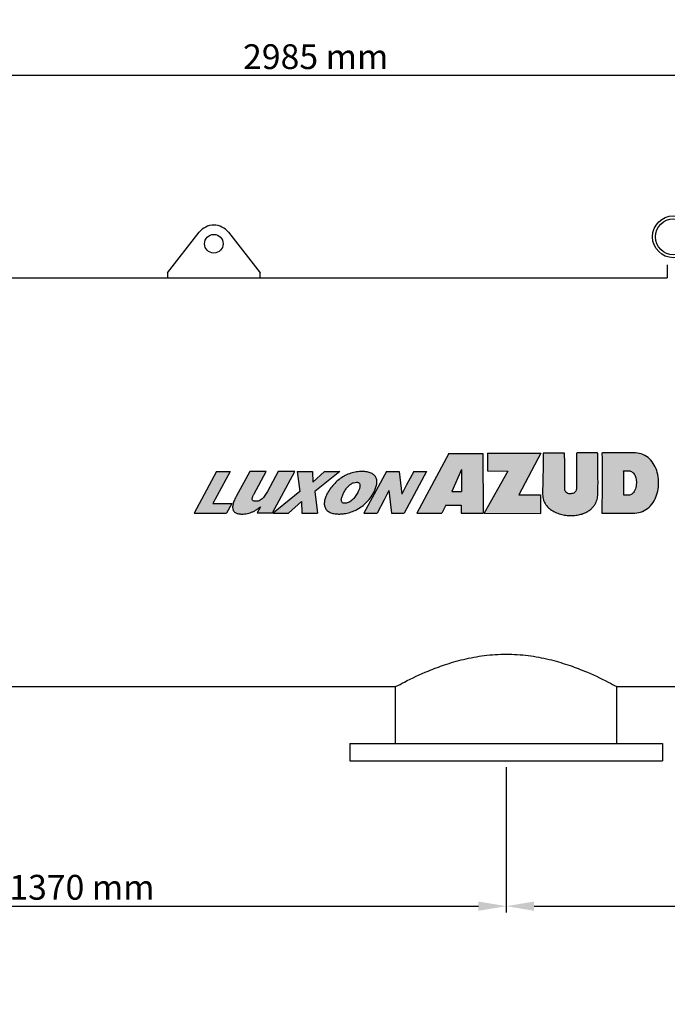
# Model space of a CAD drawing. Units: millimetres. Extents: x 7730 to 16914, y -55 to 8060.
# Drawn here: x 10761 to 11806, y 5009 to 6599 of the extents above; entities that cross this region are included whole.
import ezdxf

# ---------------------------------------------------------------- set-up
doc = ezdxf.new("R2010")
doc.units = ezdxf.units.MM
doc.layers.add('COTAS', color=7, linetype='Continuous')
doc.styles.add('ARIAL', font='ARIAL.TTF')
doc.dimstyles.new('Diseño_PlanosFabricacion', dxfattribs={"dimtxt": 40, "dimasz": 45, "dimexe": 10, "dimexo": 10, "dimgap": 10, "dimtad": 1, "dimtih": 1, "dimtoh": 1, "dimdec": 0, "dimzin": 1, "dimdsep": 46, "dimtxsty": 'ARIAL', "dimcen": 15, "dimadec": 0, "dimazin": 0, "dimtp": 0.05, "dimtm": 0.05, "dimtfac": 1, "dimtdec": 0, "dimtofl": 0, "dimtmove": 0, "dimatfit": 3, "dimfxl": 0, "dimtolj": 1, "dimarcsym": 0})

# ---------------------------------------------------------------- blocks, each defined once
blk = doc.blocks.new('*D1')
at = {"layer": 'COTAS', "color": 0, "lineweight": -2}
for p, q in [((10176.1, 5392), (10176.1, 5157.6)), ((11546.1, 5392), (11546.1, 5157.6)), ((10221.1, 5167.6), (11501.1, 5167.6))]:
    blk.add_line(p, q, dxfattribs=at)
at = {"layer": 'COTAS', "color": 0}
for points in [[(10221.1, 5175.1), (10221.1, 5160.1), (10176.1, 5167.6)], [(11501.1, 5175.1), (11501.1, 5160.1), (11546.1, 5167.6)]]:
    blk.add_solid(points, dxfattribs=at)
at = {"layer": 'Defpoints', "color": 0}
for p in [(10176.1, 5402), (11546.1, 5402), (11546.1, 5167.6)]:
    blk.add_point(p, dxfattribs=at)
at = {"layer": 'COTAS', "color": 0, "insert": (10861.1, 5198.1), "char_height": 40, "attachment_point": 5, "style": 'ARIAL'}
blk.add_mtext('\\A1;1370 mm', dxfattribs=at)
blk = doc.blocks.new('*D2')
at = {"layer": 'COTAS', "color": 0, "lineweight": -2}
for p, q in [((11546.1, 5392), (11546.1, 5157.6)), ((11591.1, 5167.6), (12941.1, 5167.6)), ((12986.1, 5019.2), (12986.1, 5177.6))]:
    blk.add_line(p, q, dxfattribs=at)
at = {"layer": 'COTAS', "color": 0}
for points in [[(11591.1, 5175.1), (11591.1, 5160.1), (11546.1, 5167.6)], [(12941.1, 5175.1), (12941.1, 5160.1), (12986.1, 5167.6)]]:
    blk.add_solid(points, dxfattribs=at)
at = {"layer": 'Defpoints', "color": 0}
for p in [(11546.1, 5402), (12986.1, 5167.6), (12986.1, 5009.2)]:
    blk.add_point(p, dxfattribs=at)
at = {"layer": 'COTAS', "color": 0, "insert": (12266.1, 5198.1), "char_height": 40, "attachment_point": 5, "style": 'ARIAL'}
blk.add_mtext('\\A1;1440 mm', dxfattribs=at)
blk = doc.blocks.new('*D10')
at = {"layer": 'COTAS', "color": 0, "lineweight": -2}
for p, q in [((9745.8, 5862), (9745.8, 6518.6)), ((12731.1, 5892), (12731.1, 6518.6)), ((12686.1, 6508.6), (9790.8, 6508.6))]:
    blk.add_line(p, q, dxfattribs=at)
at = {"layer": 'COTAS', "color": 0}
for points in [[(9790.8, 6516.1), (9790.8, 6501.1), (9745.8, 6508.6)], [(12686.1, 6516.1), (12686.1, 6501.1), (12731.1, 6508.6)]]:
    blk.add_solid(points, dxfattribs=at)
at = {"layer": 'Defpoints', "color": 0}
for p in [(9745.8, 6508.6), (12731.1, 5882), (9745.8, 5852)]:
    blk.add_point(p, dxfattribs=at)
at = {"layer": 'COTAS', "color": 0, "insert": (11238.5, 6539), "char_height": 40, "attachment_point": 5, "style": 'ARIAL'}
blk.add_mtext('\\A1;2985 mm', dxfattribs=at)

msp = doc.modelspace()

# ---------------------------------------------------------------- hatches: boundary and pattern name
at = {"layer": 'COTAS'}
h = msp.add_hatch(color=7, dxfattribs=at)
edge = h.paths.add_edge_path(flags=16)
edge.add_spline(control_points=[(11735.8, 5869.9), (11735.7, 5869.9), (11735.5, 5869.9), (11735.6, 5870.2), (11735.9, 5870.3), (11736.1, 5870.3), (11736.4, 5870.3), (11736.8, 5870.3), (11737.1, 5870.4), (11737.5, 5870.4), (11737.9, 5870.4), (11738.3, 5870.5), (11738.8, 5870.5), (11739.3, 5870.5), (11739.8, 5870.5), (11740.4, 5870.5), (11741.1, 5870.5), (11741.7, 5870.5), (11742.2, 5870.5), (11742.5, 5870.5)], knot_values=[0, 0, 0, 0, 0.027712, 0.054478, 0.089559, 0.127338, 0.168572, 0.212922, 0.260672, 0.312091, 0.367482, 0.427264, 0.491837, 0.561527, 0.636707, 0.717734, 0.80494, 0.898776, 1, 1, 1, 1], degree=3, periodic=0)
edge.add_spline(control_points=[(11742.5, 5870.5), (11743.5, 5870.5), (11745.5, 5870.3), (11748.3, 5869.3), (11750.8, 5867.5), (11752.8, 5865.2), (11754.4, 5862.3), (11755.6, 5858.9), (11756.2, 5854.9), (11756.3, 5850.6), (11755.9, 5845.9), (11754.7, 5841.4), (11752.8, 5837.3), (11750.4, 5833.8), (11747.2, 5831.7), (11744.8, 5831.1), (11743.7, 5831.1)], knot_values=[0, 0, 0, 0, 0.057895, 0.115049, 0.171089, 0.228341, 0.289864, 0.357654, 0.433513, 0.517794, 0.606637, 0.697042, 0.784841, 0.864775, 0.936116, 1, 1, 1, 1], degree=3, periodic=0)
edge.add_line((11743.7, 5831.1), (11735.8, 5831.1))
edge.add_spline(control_points=[(11735.8, 5831.1), (11735.8, 5833), (11735.8, 5836.7), (11735.9, 5842.2), (11736, 5847.8), (11736.1, 5853.3), (11736.1, 5858.9), (11736, 5864.4), (11735.9, 5868.1), (11735.8, 5869.9)], knot_values=[0, 0, 0, 0, 0.14338, 0.286818, 0.42985, 0.572559, 0.715158, 0.85762, 1, 1, 1, 1], degree=3, periodic=0)
edge = h.paths.add_edge_path()
edge.add_spline(control_points=[(11700.6, 5899), (11700.7, 5895), (11700.8, 5886.9), (11700.9, 5874.7), (11700.9, 5862.6), (11700.9, 5850.4), (11700.8, 5838.3), (11700.7, 5826.2), (11700.7, 5814.1), (11700.6, 5806), (11700.6, 5802)], knot_values=[0, 0, 0, 0, 0.124768, 0.249949, 0.375471, 0.500888, 0.62613, 0.751204, 0.87583, 1, 1, 1, 1], degree=3, periodic=0)
edge.add_line((11700.6, 5802), (11750.9, 5802))
edge.add_spline(control_points=[(11750.9, 5802), (11755, 5802), (11763.3, 5803.1), (11774.8, 5809.1), (11783.7, 5819), (11789.4, 5831.1), (11792.2, 5844.2), (11792.3, 5857.7), (11789.6, 5870.7), (11784.1, 5882.6), (11775.5, 5892.3), (11764.2, 5898.4), (11755.7, 5899.6), (11751.5, 5899.6)], knot_values=[0, 0, 0, 0, 0.084721, 0.175762, 0.26702, 0.360159, 0.455425, 0.548825, 0.642582, 0.733668, 0.822771, 0.912688, 1, 1, 1, 1], degree=3, periodic=0)
edge.add_spline(control_points=[(11751.5, 5899.6), (11750.2, 5899.6), (11747.7, 5899.5), (11744, 5899.4), (11740.6, 5899.4), (11737.5, 5899.4), (11734.6, 5899.3), (11731.9, 5899.3), (11729.4, 5899.3), (11727.1, 5899.3), (11724.9, 5899.3), (11723, 5899.3), (11721.1, 5899.3), (11719.5, 5899.3), (11717.9, 5899.3), (11716.4, 5899.3), (11715.1, 5899.3), (11713.8, 5899.3), (11712.7, 5899.3), (11711.6, 5899.3), (11710.6, 5899.3), (11709.7, 5899.3), (11708.8, 5899.3), (11708, 5899.3), (11707.3, 5899.3), (11706.6, 5899.3), (11706, 5899.3), (11705.4, 5899.3), (11704.9, 5899.2), (11704.4, 5899.2), (11703.9, 5899.2), (11703.4, 5899.2), (11703, 5899.2), (11702.6, 5899.2), (11702.3, 5899.2), (11701.9, 5899.2), (11701.6, 5899.2), (11701.3, 5899.1), (11701.1, 5899.1), (11700.8, 5899.1), (11700.7, 5899), (11700.6, 5899)], knot_values=[0, 0, 0, 0, 0.078117, 0.150186, 0.216738, 0.278247, 0.33513, 0.387762, 0.436481, 0.481588, 0.523364, 0.56206, 0.597902, 0.631104, 0.661861, 0.690355, 0.716754, 0.741212, 0.763877, 0.784891, 0.804376, 0.822446, 0.8392, 0.854745, 0.869168, 0.882542, 0.894929, 0.906379, 0.916979, 0.926848, 0.936071, 0.944708, 0.95281, 0.960423, 0.967556, 0.974149, 0.980243, 0.985874, 0.991129, 0.996085, 1, 1, 1, 1], degree=3, periodic=0)
edge = h.paths.add_edge_path()
edge.add_spline(control_points=[(11605.5, 5899), (11605.5, 5897.2), (11605.6, 5893.8), (11605.7, 5888.5), (11605.7, 5883.3), (11605.7, 5878.1), (11605.6, 5872.9), (11605.5, 5867.8), (11605.4, 5862.8), (11605.2, 5857.7), (11605.1, 5852.7), (11605, 5847.6), (11604.9, 5842.5), (11604.9, 5837.4), (11604.9, 5834), (11604.9, 5832.3)], knot_values=[0, 0, 0, 0, 0.078554, 0.157002, 0.235364, 0.313436, 0.390933, 0.467673, 0.543681, 0.619316, 0.695001, 0.770888, 0.846872, 0.923161, 1, 1, 1, 1], degree=3, periodic=0)
edge.add_spline(control_points=[(11604.9, 5832.3), (11604.9, 5829.2), (11605.8, 5823.3), (11609.8, 5815.4), (11615.7, 5809.2), (11623, 5804.4), (11631.3, 5800.9), (11640, 5798.8), (11648.6, 5797.9), (11656.9, 5798.2), (11664.6, 5799.5), (11671.6, 5801.7), (11677.6, 5804.6), (11682.5, 5808.1), (11686.3, 5811.8), (11689.1, 5815.7), (11691.3, 5819.7), (11692.8, 5824), (11693.7, 5828.4), (11693.9, 5831.4), (11694, 5832.9)], knot_values=[0, 0, 0, 0, 0.073999, 0.1413, 0.207651, 0.276776, 0.348736, 0.420603, 0.490189, 0.555817, 0.617724, 0.676146, 0.730028, 0.77744, 0.818976, 0.856537, 0.892153, 0.927797, 0.963942, 1, 1, 1, 1], degree=3, periodic=0)
edge.add_spline(control_points=[(11694, 5832.9), (11694.1, 5836.1), (11694.2, 5842.4), (11694.3, 5851.9), (11694.2, 5861.4), (11694.2, 5870.8), (11694.1, 5880.2), (11694, 5889.6), (11694, 5895.9), (11694, 5899)], knot_values=[0, 0, 0, 0, 0.143653, 0.287354, 0.43073, 0.573613, 0.716161, 0.858265, 1, 1, 1, 1], degree=3, periodic=0)
edge.add_spline(control_points=[(11694, 5899), (11693.9, 5899), (11693.8, 5899.1), (11693.5, 5899.1), (11693.3, 5899.1), (11693, 5899.2), (11692.6, 5899.2), (11692.3, 5899.2), (11691.9, 5899.2), (11691.5, 5899.2), (11691.1, 5899.3), (11690.6, 5899.3), (11690.1, 5899.3), (11689.6, 5899.3), (11689, 5899.3), (11688.3, 5899.3), (11687.7, 5899.4), (11686.9, 5899.4), (11686.1, 5899.4), (11685.3, 5899.4), (11684.3, 5899.4), (11683.3, 5899.4), (11682.2, 5899.4), (11681.1, 5899.4), (11679.8, 5899.4), (11678.4, 5899.4), (11676.9, 5899.4), (11675.3, 5899.4), (11673.8, 5899.4), (11672.3, 5899.4), (11670.9, 5899.4), (11669.7, 5899.4), (11668.6, 5899.4), (11667.6, 5899.4), (11666.7, 5899.4), (11665.9, 5899.4), (11665.2, 5899.3), (11664.5, 5899.3), (11663.9, 5899.3), (11663.3, 5899.3), (11662.8, 5899.3), (11662.3, 5899.3), (11661.9, 5899.2), (11661.5, 5899.2), (11661.1, 5899.2), (11660.8, 5899.2), (11660.5, 5899.2), (11660.2, 5899.1), (11659.9, 5899.1), (11659.6, 5899.1), (11659.5, 5899), (11659.4, 5899)], knot_values=[0, 0, 0, 0, 0.005594, 0.01315, 0.021183, 0.029844, 0.039249, 0.049439, 0.060353, 0.072025, 0.084515, 0.097899, 0.112292, 0.127864, 0.144737, 0.162994, 0.182746, 0.204123, 0.227279, 0.252311, 0.27928, 0.308268, 0.339397, 0.373056, 0.409863, 0.450418, 0.494412, 0.540096, 0.585628, 0.629337, 0.66966, 0.705369, 0.736841, 0.76488, 0.790244, 0.813418, 0.834618, 0.854014, 0.871755, 0.887954, 0.902798, 0.916448, 0.929014, 0.940578, 0.951104, 0.960776, 0.969923, 0.978598, 0.986658, 0.993955, 1, 1, 1, 1], degree=3, periodic=0)
edge.add_spline(control_points=[(11659.4, 5899), (11659.6, 5892.7), (11659.7, 5879.9), (11659.6, 5860.5), (11659.4, 5847.4), (11659.4, 5840.8)], knot_values=[0, 0, 0, 0, 0.324529, 0.658173, 1, 1, 1, 1], degree=3, periodic=0)
edge.add_spline(control_points=[(11659.4, 5840.8), (11659.4, 5840), (11659, 5838.4), (11657.5, 5836.2), (11655.2, 5834.4), (11652.1, 5833.4), (11648.7, 5833.2), (11645.3, 5833.7), (11642.5, 5835.6), (11641, 5838.2), (11640.6, 5840), (11640.6, 5840.8)], knot_values=[0, 0, 0, 0, 0.086376, 0.183411, 0.294215, 0.414549, 0.544206, 0.673032, 0.796739, 0.905098, 1, 1, 1, 1], degree=3, periodic=0)
edge.add_spline(control_points=[(11640.6, 5840.8), (11640.6, 5842.3), (11640.6, 5845.2), (11640.6, 5849.4), (11640.6, 5853.2), (11640.6, 5856.8), (11640.6, 5860.1), (11640.6, 5863.1), (11640.6, 5865.9), (11640.6, 5868.5), (11640.6, 5871), (11640.6, 5873.2), (11640.6, 5875.3), (11640.6, 5877.2), (11640.6, 5879), (11640.6, 5880.6), (11640.5, 5882.2), (11640.5, 5883.6), (11640.5, 5884.9), (11640.5, 5886.1), (11640.5, 5887.3), (11640.5, 5888.3), (11640.5, 5889.3), (11640.5, 5890.2), (11640.4, 5891), (11640.4, 5891.8), (11640.4, 5892.5), (11640.4, 5893.2), (11640.4, 5893.8), (11640.4, 5894.4), (11640.3, 5894.9), (11640.3, 5895.4), (11640.3, 5895.9), (11640.3, 5896.3), (11640.3, 5896.7), (11640.3, 5897.1), (11640.2, 5897.4), (11640.2, 5897.8), (11640.2, 5898.1), (11640.1, 5898.3), (11640.1, 5898.6), (11640.2, 5898.8), (11640.1, 5899), (11640, 5899)], knot_values=[0, 0, 0, 0, 0.077158, 0.148484, 0.214449, 0.27547, 0.331932, 0.384189, 0.432564, 0.477357, 0.51884, 0.557268, 0.59287, 0.62586, 0.656436, 0.684777, 0.711051, 0.735411, 0.758, 0.778947, 0.798372, 0.816388, 0.833098, 0.848603, 0.862988, 0.876324, 0.888676, 0.900107, 0.910673, 0.920457, 0.929546, 0.938018, 0.945927, 0.953313, 0.960226, 0.966686, 0.972685, 0.978251, 0.983433, 0.988249, 0.992703, 0.996952, 1, 1, 1, 1], degree=3, periodic=0)
edge.add_line((11640, 5899), (11605.5, 5899))
h.paths.add_polyline_path([(11601.3, 5831.7), (11601.3, 5801.4), (11510.4, 5802), (11548.5, 5869.9), (11515.8, 5870.5), (11515.8, 5899), (11601.9, 5899), (11566.7, 5831.7)])
h.paths.add_polyline_path([(11474, 5872.3), (11474, 5837.2), (11458.2, 5837.2)], flags=16)
h.paths.add_polyline_path([(11473.4, 5814.8), (11473.4, 5802), (11509.1, 5802), (11508.5, 5898.4), (11453.4, 5898.4), (11401.9, 5802), (11441.9, 5802), (11448.5, 5814.8)])
h = msp.add_hatch(color=9, dxfattribs=at)
edge = h.paths.add_edge_path()
edge.add_line((11178.2, 5869.4), (11160.8, 5837.2))
edge.add_spline(control_points=[(11160.8, 5837.2), (11160.2, 5836), (11158.9, 5833.7), (11156.7, 5830.4), (11154.5, 5827.5), (11151.9, 5824.9), (11149, 5822.8), (11145.7, 5821.5), (11143.3, 5821.2), (11142.1, 5821.2)], knot_values=[0, 0, 0, 0, 0.160077, 0.308425, 0.449349, 0.586026, 0.724156, 0.86214, 1, 1, 1, 1], degree=3, periodic=0)
edge.add_spline(control_points=[(11142.1, 5821.2), (11141.4, 5821.2), (11140.2, 5821.2), (11138.4, 5821.6), (11136.8, 5822.5), (11136.1, 5824.1), (11136.1, 5825.9), (11136.5, 5827.7), (11137.2, 5829.6), (11138.1, 5831.4), (11138.7, 5832.7), (11139, 5833.3)], knot_values=[0, 0, 0, 0, 0.115501, 0.222541, 0.322291, 0.421032, 0.525382, 0.635371, 0.751253, 0.873242, 1, 1, 1, 1], degree=3, periodic=0)
edge.add_line((11139, 5833.3), (11158.5, 5869.4))
edge.add_line((11158.5, 5869.4), (11132, 5869.4))
edge.add_line((11132, 5869.4), (11110, 5828.7))
edge.add_spline(control_points=[(11110, 5828.7), (11109.4, 5827.5), (11108.2, 5825.1), (11106.6, 5821.6), (11105.5, 5818.3), (11104.8, 5815.3), (11104.4, 5812.5), (11104.5, 5810), (11105, 5807.6), (11106, 5805.5), (11107.6, 5803.7), (11109.6, 5802.4), (11111.8, 5801.5), (11114.1, 5801), (11116.5, 5800.7), (11118.1, 5800.6), (11118.9, 5800.6)], knot_values=[0, 0, 0, 0, 0.107676, 0.207266, 0.29655, 0.37639, 0.447788, 0.512006, 0.572011, 0.631908, 0.693255, 0.754886, 0.816165, 0.876674, 0.937119, 1, 1, 1, 1], degree=3, periodic=0)
edge.add_spline(control_points=[(11118.9, 5800.6), (11120.4, 5800.6), (11123.6, 5800.7), (11128.2, 5801.4), (11132.8, 5802.6), (11137.1, 5804.4), (11141.3, 5806.6), (11145.3, 5809.3), (11148, 5811.3), (11149.3, 5812.4)], knot_values=[0, 0, 0, 0, 0.140905, 0.28222, 0.423134, 0.56256, 0.703048, 0.847757, 1, 1, 1, 1], degree=3, periodic=0)
edge.add_line((11149.3, 5812.4), (11144, 5802.5))
edge.add_line((11144, 5802.5), (11168.6, 5802.5))
edge.add_line((11168.6, 5802.5), (11204.7, 5869.4))
edge.add_line((11204.7, 5869.4), (11178.2, 5869.4))
edge = h.paths.add_edge_path(flags=16)
edge.add_spline(control_points=[(11304.4, 5852), (11304.9, 5852), (11306, 5852), (11307.6, 5851.5), (11309, 5850.5), (11309.8, 5848.8), (11310, 5846.9), (11309.9, 5844.8), (11309.4, 5842.6), (11308.6, 5840.4), (11307.7, 5838), (11306.9, 5836.4), (11306.4, 5835.6)], knot_values=[0, 0, 0, 0, 0.081826, 0.160822, 0.238986, 0.32376, 0.418179, 0.519332, 0.62718, 0.742933, 0.867456, 1, 1, 1, 1], degree=3, periodic=0)
edge.add_spline(control_points=[(11306.4, 5835.6), (11305.7, 5834.4), (11304.4, 5832), (11302.2, 5828.8), (11300, 5825.9), (11297.6, 5823.4), (11295.1, 5821.3), (11292.4, 5819.6), (11289.6, 5818.5), (11286.8, 5818), (11284.2, 5818), (11282, 5818.7), (11280.4, 5820.3), (11279.8, 5822.5), (11279.9, 5825), (11280.5, 5827.6), (11281.5, 5830.3), (11282.7, 5833), (11283.6, 5834.8), (11284.1, 5835.6)], knot_values=[0, 0, 0, 0, 0.08455, 0.161247, 0.232158, 0.299191, 0.364053, 0.426942, 0.487258, 0.543735, 0.593964, 0.639039, 0.679773, 0.722954, 0.771966, 0.8259, 0.883741, 0.941869, 1, 1, 1, 1], degree=3, periodic=0)
edge.add_spline(control_points=[(11284.1, 5835.6), (11285.1, 5837.5), (11287.3, 5841), (11291.1, 5845.6), (11295.2, 5849.1), (11299.6, 5851.4), (11302.8, 5852), (11304.4, 5852)], knot_values=[0, 0, 0, 0, 0.238512, 0.455002, 0.650657, 0.830148, 1, 1, 1, 1], degree=3, periodic=0)
edge = h.paths.add_edge_path()
edge.add_spline(control_points=[(11257.5, 5834.3), (11256.3, 5832.1), (11254.3, 5827.8), (11252.5, 5821.4), (11252.1, 5815.3), (11253.8, 5809.7), (11257.7, 5805.3), (11263.2, 5802.4), (11269.9, 5800.8), (11277.4, 5800.5), (11285.5, 5801.1), (11293.9, 5803.1), (11302.6, 5806.4), (11311.2, 5811.4), (11319.4, 5818.1), (11326.6, 5826.3), (11330.5, 5832.4), (11332.2, 5835.6)], knot_values=[0, 0, 0, 0, 0.06234, 0.117092, 0.166915, 0.213183, 0.25927, 0.309902, 0.367145, 0.430334, 0.497482, 0.56915, 0.646028, 0.728767, 0.817354, 0.909286, 1, 1, 1, 1], degree=3, periodic=0)
edge.add_spline(control_points=[(11332.2, 5835.6), (11333.4, 5837.8), (11335.4, 5842), (11337.2, 5848.4), (11337.5, 5854.4), (11336, 5860.1), (11332.1, 5864.7), (11326.4, 5867.7), (11319.3, 5869.3), (11311, 5869.6), (11301.9, 5868.5), (11292.8, 5865.9), (11284.1, 5861.9), (11276.2, 5856.7), (11269, 5850.3), (11262.7, 5842.8), (11259.1, 5837.2), (11257.5, 5834.3)], knot_values=[0, 0, 0, 0, 0.061498, 0.115552, 0.164904, 0.211488, 0.258918, 0.311087, 0.370634, 0.440308, 0.517834, 0.597632, 0.676435, 0.755097, 0.834873, 0.916345, 1, 1, 1, 1], degree=3, periodic=0)
h.paths.add_polyline_path([(11373.5, 5869.4), (11377.7, 5832.6), (11385.1, 5848), (11396.7, 5869.4), (11417.5, 5869.4), (11381.5, 5802), (11360.8, 5802), (11356.5, 5838.7), (11349.1, 5823.4), (11337.6, 5802), (11316.4, 5802), (11352.8, 5869.4)])
h.paths.add_polyline_path([(11277.4, 5869.4), (11237.2, 5837), (11241.2, 5802), (11216.4, 5802), (11215.8, 5820.9), (11194.7, 5802), (11169.9, 5802), (11212.7, 5837), (11208.7, 5869.4), (11233.4, 5869.4), (11233.7, 5852.2), (11252.6, 5869.4)])
h.paths.add_polyline_path([(11078.5, 5869.4), (11100.6, 5869.4), (11072.7, 5817.7), (11103, 5817.7), (11094.5, 5802), (11042.1, 5802)])

# ---------------------------------------------------------------- linework, layer by layer
for p, q in [((10999.1, 6190), (11050.5, 6255.5)), ((11097.7, 6255.5), (11149.1, 6190)), ((11806.1, 6203), (11806.1, 6182)), ((10999.1, 6190), (10999.1, 6182)), ((11149.1, 6182), (11149.1, 6190)), ((10664.6, 6182), (10999.1, 6182)), ((10999.1, 6182), (11149.1, 6182)), ((11149.1, 6182), (11806.1, 6182)), ((11453.4, 5898.4), (11401.9, 5802)), ((11453.4, 5898.4), (11508.5, 5898.4)), ((11508.5, 5898.4), (11509.1, 5802)), ((11515.8, 5899), (11601.9, 5899)), ((11515.8, 5899), (11515.8, 5870.5)), ((11601.9, 5899), (11566.7, 5831.7)), ((11640, 5899), (11605.5, 5899)), ((11474, 5872.3), (11458.2, 5837.2)), ((11474, 5872.3), (11474, 5837.2)), ((11548.5, 5869.9), (11510.4, 5802)), ((11515.8, 5870.5), (11548.5, 5869.9)), ((11458.2, 5837.2), (11474, 5837.2)), ((11566.7, 5831.7), (11601.3, 5831.7)), ((11601.3, 5831.7), (11601.3, 5801.4)), ((11743.7, 5831.1), (11735.8, 5831.1)), ((11401.9, 5802), (11441.9, 5802)), ((11448.5, 5814.8), (11441.9, 5802)), ((11448.5, 5814.8), (11473.4, 5814.8)), ((11473.4, 5814.8), (11473.4, 5802)), ((11473.4, 5802), (11509.1, 5802)), ((11510.4, 5802), (11601.3, 5801.4)), ((11700.6, 5802), (11750.9, 5802)), ((10354.6, 5522), (11367.6, 5522)), ((11367.6, 5430), (11367.6, 5522)), ((11724.6, 5522), (11908.1, 5522)), ((11724.6, 5430), (11724.6, 5522)), ((11293.6, 5430), (11798.6, 5430)), ((11293.6, 5430), (11293.6, 5402)), ((11798.6, 5430), (11798.6, 5402)), ((11293.6, 5402), (11798.6, 5402))]:
    msp.add_line(p, q)
at = {"color": 9}
for p, q in [((11078.5, 5869.4), (11042.1, 5802)), ((11100.6, 5869.4), (11072.7, 5817.7)), ((11078.5, 5869.4), (11100.6, 5869.4)), ((11132, 5869.4), (11110, 5828.7)), ((11158.5, 5869.4), (11132, 5869.4)), ((11139, 5833.3), (11158.5, 5869.4)), ((11178.2, 5869.4), (11160.8, 5837.2)), ((11168.6, 5802.5), (11204.7, 5869.4)), ((11204.7, 5869.4), (11178.2, 5869.4)), ((11208.7, 5869.4), (11233.4, 5869.4)), ((11208.7, 5869.4), (11212.7, 5837)), ((11233.4, 5869.4), (11233.7, 5852.2)), ((11252.6, 5869.4), (11233.7, 5852.2)), ((11277.4, 5869.4), (11237.2, 5837)), ((11252.6, 5869.4), (11277.4, 5869.4)), ((11352.8, 5869.4), (11316.4, 5802)), ((11352.8, 5869.4), (11373.5, 5869.4)), ((11373.5, 5869.4), (11377.7, 5832.6)), ((11417.5, 5869.4), (11381.5, 5802)), ((11396.7, 5869.4), (11385.1, 5848)), ((11396.7, 5869.4), (11417.5, 5869.4)), ((11212.7, 5837), (11169.9, 5802)), ((11237.2, 5837), (11241.2, 5802)), ((11356.5, 5838.7), (11349.1, 5823.4)), ((11356.5, 5838.7), (11360.8, 5802)), ((11385.1, 5848), (11377.7, 5832.6)), ((11072.7, 5817.7), (11103, 5817.7)), ((11103, 5817.7), (11094.5, 5802)), ((11215.8, 5820.9), (11194.7, 5802)), ((11215.8, 5820.9), (11216.4, 5802)), ((11349.1, 5823.4), (11337.6, 5802)), ((11042.1, 5802), (11094.5, 5802)), ((11149.3, 5812.4), (11144, 5802.5)), ((11144, 5802.5), (11168.6, 5802.5)), ((11169.9, 5802), (11194.7, 5802)), ((11216.4, 5802), (11241.2, 5802)), ((11316.4, 5802), (11337.6, 5802)), ((11360.8, 5802), (11381.5, 5802))]:
    msp.add_line(p, q, dxfattribs=at)
for centre, radius in [((11816.1, 6248.2), 33.8), ((11816.1, 6248.2), 29.2), ((11074.1, 6237), 15)]:
    msp.add_circle(centre, radius)
msp.add_arc((11074.1, 6237), 30, 38.1134, 141.8866)
for points, knots in [([(11605.5, 5899), (11605.5, 5897.2), (11605.6, 5893.8), (11605.7, 5888.5), (11605.7, 5883.3), (11605.7, 5878.1), (11605.6, 5872.9), (11605.5, 5867.8), (11605.4, 5862.8), (11605.2, 5857.7), (11605.1, 5852.7), (11605, 5847.6), (11604.9, 5842.5), (11604.9, 5837.4), (11604.9, 5834), (11604.9, 5832.3)], [0, 0, 0, 0, 0.078554, 0.157002, 0.235364, 0.313436, 0.390933, 0.467673, 0.543681, 0.619316, 0.695001, 0.770888, 0.846872, 0.923161, 1, 1, 1, 1]), ([(11640.6, 5840.8), (11640.6, 5842.3), (11640.6, 5845.2), (11640.6, 5849.4), (11640.6, 5853.2), (11640.6, 5856.8), (11640.6, 5860.1), (11640.6, 5863.1), (11640.6, 5865.9), (11640.6, 5868.5), (11640.6, 5871), (11640.6, 5873.2), (11640.6, 5875.3), (11640.6, 5877.2), (11640.6, 5879), (11640.6, 5880.6), (11640.5, 5882.2), (11640.5, 5883.6), (11640.5, 5884.9), (11640.5, 5886.1), (11640.5, 5887.3), (11640.5, 5888.3), (11640.5, 5889.3), (11640.5, 5890.2), (11640.4, 5891), (11640.4, 5891.8), (11640.4, 5892.5), (11640.4, 5893.2), (11640.4, 5893.8), (11640.4, 5894.4), (11640.3, 5894.9), (11640.3, 5895.4), (11640.3, 5895.9), (11640.3, 5896.3), (11640.3, 5896.7), (11640.3, 5897.1), (11640.2, 5897.4), (11640.2, 5897.8), (11640.2, 5898.1), (11640.1, 5898.3), (11640.1, 5898.6), (11640.2, 5898.8), (11640.1, 5899), (11640, 5899)], [0, 0, 0, 0, 0.077158, 0.148484, 0.214449, 0.27547, 0.331932, 0.384189, 0.432564, 0.477357, 0.51884, 0.557268, 0.59287, 0.62586, 0.656436, 0.684777, 0.711051, 0.735411, 0.758, 0.778947, 0.798372, 0.816388, 0.833098, 0.848603, 0.862988, 0.876324, 0.888676, 0.900107, 0.910673, 0.920457, 0.929546, 0.938018, 0.945927, 0.953313, 0.960226, 0.966686, 0.972685, 0.978251, 0.983433, 0.988249, 0.992703, 0.996952, 1, 1, 1, 1]), ([(11694, 5899), (11693.9, 5899), (11693.8, 5899.1), (11693.5, 5899.1), (11693.3, 5899.1), (11693, 5899.2), (11692.6, 5899.2), (11692.3, 5899.2), (11691.9, 5899.2), (11691.5, 5899.2), (11691.1, 5899.3), (11690.6, 5899.3), (11690.1, 5899.3), (11689.6, 5899.3), (11689, 5899.3), (11688.3, 5899.3), (11687.7, 5899.4), (11686.9, 5899.4), (11686.1, 5899.4), (11685.3, 5899.4), (11684.3, 5899.4), (11683.3, 5899.4), (11682.2, 5899.4), (11681.1, 5899.4), (11679.8, 5899.4), (11678.4, 5899.4), (11676.9, 5899.4), (11675.3, 5899.4), (11673.8, 5899.4), (11672.3, 5899.4), (11670.9, 5899.4), (11669.7, 5899.4), (11668.6, 5899.4), (11667.6, 5899.4), (11666.7, 5899.4), (11665.9, 5899.4), (11665.2, 5899.3), (11664.5, 5899.3), (11663.9, 5899.3), (11663.3, 5899.3), (11662.8, 5899.3), (11662.3, 5899.3), (11661.9, 5899.2), (11661.5, 5899.2), (11661.1, 5899.2), (11660.8, 5899.2), (11660.5, 5899.2), (11660.2, 5899.1), (11659.9, 5899.1), (11659.6, 5899.1), (11659.5, 5899), (11659.4, 5899)], [0, 0, 0, 0, 0.005594, 0.01315, 0.021183, 0.029844, 0.039249, 0.049439, 0.060353, 0.072025, 0.084515, 0.097899, 0.112292, 0.127864, 0.144737, 0.162994, 0.182746, 0.204123, 0.227279, 0.252311, 0.27928, 0.308268, 0.339397, 0.373056, 0.409863, 0.450418, 0.494412, 0.540096, 0.585628, 0.629337, 0.66966, 0.705369, 0.736841, 0.76488, 0.790244, 0.813418, 0.834618, 0.854014, 0.871755, 0.887954, 0.902798, 0.916448, 0.929014, 0.940578, 0.951104, 0.960776, 0.969923, 0.978598, 0.986658, 0.993955, 1, 1, 1, 1]), ([(11659.4, 5899), (11659.6, 5892.7), (11659.7, 5879.9), (11659.6, 5860.5), (11659.4, 5847.4), (11659.4, 5840.8)], [0, 0, 0, 0, 0.324529, 0.658173, 1, 1, 1, 1]), ([(11694, 5832.9), (11694.1, 5836.1), (11694.2, 5842.4), (11694.3, 5851.9), (11694.2, 5861.4), (11694.2, 5870.8), (11694.1, 5880.2), (11694, 5889.6), (11694, 5895.9), (11694, 5899)], [0, 0, 0, 0, 0.143653, 0.287354, 0.43073, 0.573613, 0.716161, 0.858265, 1, 1, 1, 1]), ([(11751.5, 5899.6), (11750.2, 5899.6), (11747.7, 5899.5), (11744, 5899.4), (11740.6, 5899.4), (11737.5, 5899.4), (11734.6, 5899.3), (11731.9, 5899.3), (11729.4, 5899.3), (11727.1, 5899.3), (11724.9, 5899.3), (11723, 5899.3), (11721.1, 5899.3), (11719.5, 5899.3), (11717.9, 5899.3), (11716.4, 5899.3), (11715.1, 5899.3), (11713.8, 5899.3), (11712.7, 5899.3), (11711.6, 5899.3), (11710.6, 5899.3), (11709.7, 5899.3), (11708.8, 5899.3), (11708, 5899.3), (11707.3, 5899.3), (11706.6, 5899.3), (11706, 5899.3), (11705.4, 5899.3), (11704.9, 5899.2), (11704.4, 5899.2), (11703.9, 5899.2), (11703.4, 5899.2), (11703, 5899.2), (11702.6, 5899.2), (11702.3, 5899.2), (11701.9, 5899.2), (11701.6, 5899.2), (11701.3, 5899.1), (11701.1, 5899.1), (11700.8, 5899.1), (11700.7, 5899), (11700.6, 5899)], [0, 0, 0, 0, 0.078117, 0.150186, 0.216738, 0.278247, 0.33513, 0.387762, 0.436481, 0.481588, 0.523364, 0.56206, 0.597902, 0.631104, 0.661861, 0.690355, 0.716754, 0.741212, 0.763877, 0.784891, 0.804376, 0.822446, 0.8392, 0.854745, 0.869168, 0.882542, 0.894929, 0.906379, 0.916979, 0.926848, 0.936071, 0.944708, 0.95281, 0.960423, 0.967556, 0.974149, 0.980243, 0.985874, 0.991129, 0.996085, 1, 1, 1, 1]), ([(11700.6, 5899), (11700.7, 5895), (11700.8, 5886.9), (11700.9, 5874.7), (11700.9, 5862.6), (11700.9, 5850.4), (11700.8, 5838.3), (11700.7, 5826.2), (11700.7, 5814.1), (11700.6, 5806), (11700.6, 5802)], [0, 0, 0, 0, 0.124768, 0.249949, 0.375471, 0.500888, 0.62613, 0.751204, 0.87583, 1, 1, 1, 1]), ([(11750.9, 5802), (11755, 5802), (11763.3, 5803.1), (11774.8, 5809.1), (11783.7, 5819), (11789.4, 5831.1), (11792.2, 5844.2), (11792.3, 5857.7), (11789.6, 5870.7), (11784.1, 5882.6), (11775.5, 5892.3), (11764.2, 5898.4), (11755.7, 5899.6), (11751.5, 5899.6)], [0, 0, 0, 0, 0.084721, 0.175762, 0.26702, 0.360159, 0.455425, 0.548825, 0.642582, 0.733668, 0.822771, 0.912688, 1, 1, 1, 1]), ([(11735.8, 5869.9), (11735.7, 5869.9), (11735.5, 5869.9), (11735.6, 5870.2), (11735.9, 5870.3), (11736.1, 5870.3), (11736.4, 5870.3), (11736.8, 5870.3), (11737.1, 5870.4), (11737.5, 5870.4), (11737.9, 5870.4), (11738.3, 5870.5), (11738.8, 5870.5), (11739.3, 5870.5), (11739.8, 5870.5), (11740.4, 5870.5), (11741.1, 5870.5), (11741.7, 5870.5), (11742.2, 5870.5), (11742.5, 5870.5)], [0, 0, 0, 0, 0.027712, 0.054478, 0.089559, 0.127338, 0.168572, 0.212922, 0.260672, 0.312091, 0.367482, 0.427264, 0.491837, 0.561527, 0.636707, 0.717734, 0.80494, 0.898776, 1, 1, 1, 1]), ([(11735.8, 5831.1), (11735.8, 5833), (11735.8, 5836.7), (11735.9, 5842.2), (11736, 5847.8), (11736.1, 5853.3), (11736.1, 5858.9), (11736, 5864.4), (11735.9, 5868.1), (11735.8, 5869.9)], [0, 0, 0, 0, 0.14338, 0.286818, 0.42985, 0.572559, 0.715158, 0.85762, 1, 1, 1, 1]), ([(11742.5, 5870.5), (11743.5, 5870.5), (11745.5, 5870.3), (11748.3, 5869.3), (11750.8, 5867.5), (11752.8, 5865.2), (11754.4, 5862.3), (11755.6, 5858.9), (11756.2, 5854.9), (11756.3, 5850.6), (11755.9, 5845.9), (11754.7, 5841.4), (11752.8, 5837.3), (11750.4, 5833.8), (11747.2, 5831.7), (11744.8, 5831.1), (11743.7, 5831.1)], [0, 0, 0, 0, 0.057895, 0.115049, 0.171089, 0.228341, 0.289864, 0.357654, 0.433513, 0.517794, 0.606637, 0.697042, 0.784841, 0.864775, 0.936116, 1, 1, 1, 1]), ([(11659.4, 5840.8), (11659.4, 5840), (11659, 5838.4), (11657.5, 5836.2), (11655.2, 5834.4), (11652.1, 5833.4), (11648.7, 5833.2), (11645.3, 5833.7), (11642.5, 5835.6), (11641, 5838.2), (11640.6, 5840), (11640.6, 5840.8)], [0, 0, 0, 0, 0.086376, 0.183411, 0.294215, 0.414549, 0.544206, 0.673032, 0.796739, 0.905098, 1, 1, 1, 1]), ([(11604.9, 5832.3), (11604.9, 5829.2), (11605.8, 5823.3), (11609.8, 5815.4), (11615.7, 5809.2), (11623, 5804.4), (11631.3, 5800.9), (11640, 5798.8), (11648.6, 5797.9), (11656.9, 5798.2), (11664.6, 5799.5), (11671.6, 5801.7), (11677.6, 5804.6), (11682.5, 5808.1), (11686.3, 5811.8), (11689.1, 5815.7), (11691.3, 5819.7), (11692.8, 5824), (11693.7, 5828.4), (11693.9, 5831.4), (11694, 5832.9)], [0, 0, 0, 0, 0.073999, 0.1413, 0.207651, 0.276776, 0.348736, 0.420603, 0.490189, 0.555817, 0.617724, 0.676146, 0.730028, 0.77744, 0.818976, 0.856537, 0.892153, 0.927797, 0.963942, 1, 1, 1, 1]), ([(11367.6, 5522), (11372.3, 5524.5), (11389.4, 5533.6), (11415.6, 5545.8), (11447.5, 5557.9), (11477.7, 5566.7), (11511, 5573), (11546.1, 5575.2), (11581.3, 5573), (11614.6, 5566.7), (11644.8, 5557.9), (11676.7, 5545.8), (11702.9, 5533.6), (11720, 5524.5), (11724.6, 5522)], [0, 0, 0, 0, 0.04199, 0.154732, 0.230092, 0.314508, 0.405466, 0.5, 0.594534, 0.685492, 0.769908, 0.845268, 0.95801, 1, 1, 1, 1])]:
    msp.add_open_spline(points, degree=3, knots=knots)
for points, knots in [([(11332.2, 5835.6), (11333.4, 5837.8), (11335.4, 5842), (11337.2, 5848.4), (11337.5, 5854.4), (11336, 5860.1), (11332.1, 5864.7), (11326.4, 5867.7), (11319.3, 5869.3), (11311, 5869.6), (11301.9, 5868.5), (11292.8, 5865.9), (11284.1, 5861.9), (11276.2, 5856.7), (11269, 5850.3), (11262.7, 5842.8), (11259.1, 5837.2), (11257.5, 5834.3)], [0, 0, 0, 0, 0.061498, 0.115552, 0.164904, 0.211488, 0.258918, 0.311087, 0.370634, 0.440308, 0.517834, 0.597632, 0.676435, 0.755097, 0.834873, 0.916345, 1, 1, 1, 1]), ([(11284.1, 5835.6), (11285.1, 5837.5), (11287.3, 5841), (11291.1, 5845.6), (11295.2, 5849.1), (11299.6, 5851.4), (11302.8, 5852), (11304.4, 5852)], [0, 0, 0, 0, 0.238512, 0.455002, 0.650657, 0.830148, 1, 1, 1, 1]), ([(11304.4, 5852), (11304.9, 5852), (11306, 5852), (11307.6, 5851.5), (11309, 5850.5), (11309.8, 5848.8), (11310, 5846.9), (11309.9, 5844.8), (11309.4, 5842.6), (11308.6, 5840.4), (11307.7, 5838), (11306.9, 5836.4), (11306.4, 5835.6)], [0, 0, 0, 0, 0.081826, 0.160822, 0.238986, 0.32376, 0.418179, 0.519332, 0.62718, 0.742933, 0.867456, 1, 1, 1, 1]), ([(11160.8, 5837.2), (11160.2, 5836), (11158.9, 5833.7), (11156.7, 5830.4), (11154.5, 5827.5), (11151.9, 5824.9), (11149, 5822.8), (11145.7, 5821.5), (11143.3, 5821.2), (11142.1, 5821.2)], [0, 0, 0, 0, 0.160077, 0.308425, 0.449349, 0.586026, 0.724156, 0.86214, 1, 1, 1, 1]), ([(11257.5, 5834.3), (11256.3, 5832.1), (11254.3, 5827.8), (11252.5, 5821.4), (11252.1, 5815.3), (11253.8, 5809.7), (11257.7, 5805.3), (11263.2, 5802.4), (11269.9, 5800.8), (11277.4, 5800.5), (11285.5, 5801.1), (11293.9, 5803.1), (11302.6, 5806.4), (11311.2, 5811.4), (11319.4, 5818.1), (11326.6, 5826.3), (11330.5, 5832.4), (11332.2, 5835.6)], [0, 0, 0, 0, 0.06234, 0.117092, 0.166915, 0.213183, 0.25927, 0.309902, 0.367145, 0.430334, 0.497482, 0.56915, 0.646028, 0.728767, 0.817354, 0.909286, 1, 1, 1, 1]), ([(11306.4, 5835.6), (11305.7, 5834.4), (11304.4, 5832), (11302.2, 5828.8), (11300, 5825.9), (11297.6, 5823.4), (11295.1, 5821.3), (11292.4, 5819.6), (11289.6, 5818.5), (11286.8, 5818), (11284.2, 5818), (11282, 5818.7), (11280.4, 5820.3), (11279.8, 5822.5), (11279.9, 5825), (11280.5, 5827.6), (11281.5, 5830.3), (11282.7, 5833), (11283.6, 5834.8), (11284.1, 5835.6)], [0, 0, 0, 0, 0.08455, 0.161247, 0.232158, 0.299191, 0.364053, 0.426942, 0.487258, 0.543735, 0.593964, 0.639039, 0.679773, 0.722954, 0.771966, 0.8259, 0.883741, 0.941869, 1, 1, 1, 1]), ([(11110, 5828.7), (11109.4, 5827.5), (11108.2, 5825.1), (11106.6, 5821.6), (11105.5, 5818.3), (11104.8, 5815.3), (11104.4, 5812.5), (11104.5, 5810), (11105, 5807.6), (11106, 5805.5), (11107.6, 5803.7), (11109.6, 5802.4), (11111.8, 5801.5), (11114.1, 5801), (11116.5, 5800.7), (11118.1, 5800.6), (11118.9, 5800.6)], [0, 0, 0, 0, 0.107676, 0.207266, 0.29655, 0.37639, 0.447788, 0.512006, 0.572011, 0.631908, 0.693255, 0.754886, 0.816165, 0.876674, 0.937119, 1, 1, 1, 1]), ([(11142.1, 5821.2), (11141.4, 5821.2), (11140.2, 5821.2), (11138.4, 5821.6), (11136.8, 5822.5), (11136.1, 5824.1), (11136.1, 5825.9), (11136.5, 5827.7), (11137.2, 5829.6), (11138.1, 5831.4), (11138.7, 5832.7), (11139, 5833.3)], [0, 0, 0, 0, 0.115501, 0.222541, 0.322291, 0.421032, 0.525382, 0.635371, 0.751253, 0.873242, 1, 1, 1, 1]), ([(11118.9, 5800.6), (11120.4, 5800.6), (11123.6, 5800.7), (11128.2, 5801.4), (11132.8, 5802.6), (11137.1, 5804.4), (11141.3, 5806.6), (11145.3, 5809.3), (11148, 5811.3), (11149.3, 5812.4)], [0, 0, 0, 0, 0.140905, 0.28222, 0.423134, 0.56256, 0.703048, 0.847757, 1, 1, 1, 1])]:
    msp.add_open_spline(points, degree=3, knots=knots, dxfattribs=at)

# ---------------------------------------------------------------- dimensions: what is measured, and where the dimension line sits
at = {"layer": 'COTAS', "color": 7}
for base, p1, p2, picture, middle in [((9745.8, 6508.6), (12731.1, 5882), (9745.8, 5852), '*D10', (11238.5, 6539)), ((11546.1, 5167.6), (10176.1, 5402), (11546.1, 5402), '*D1', (10861.1, 5198.1)), ((12986.1, 5167.6), (11546.1, 5402), (12986.1, 5009.2), '*D2', (12266.1, 5198.1))]:
    dim = msp.add_linear_dim(base=base, p1=p1, p2=p2, dimstyle='Diseño_PlanosFabricacion', override={"dimpost": ' mm'}, dxfattribs=at)
    dim.commit()
    dim.dimension.update_dxf_attribs({"geometry": picture, "text_midpoint": middle})

doc.saveas('drawing.dxf')
